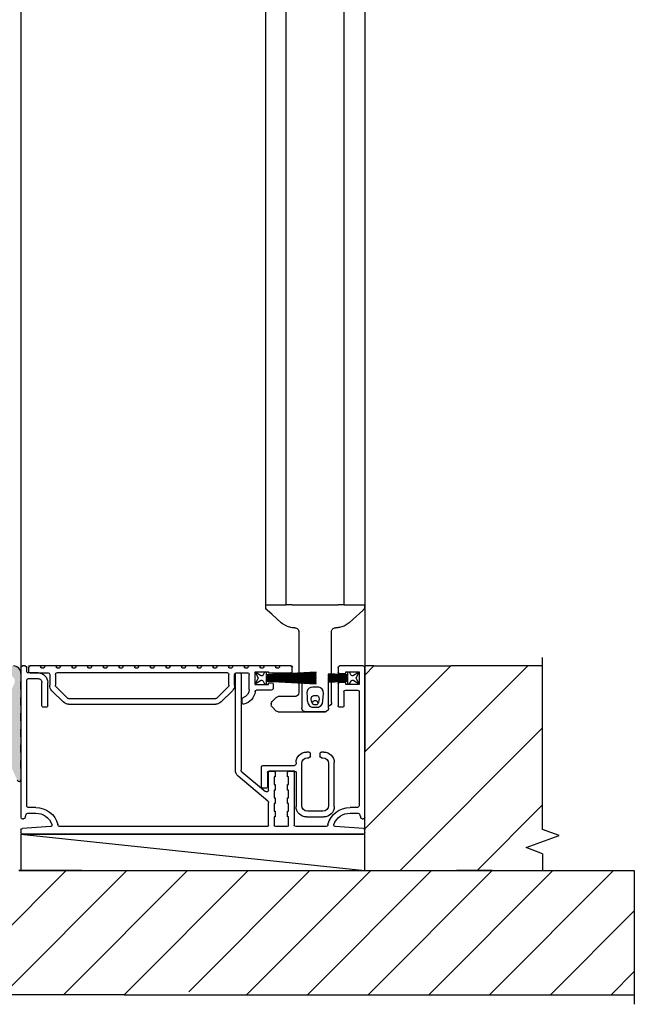
# Model space of a CAD drawing. Units: millimetres. Extents: x -400 to 2836, y 248 to 3642.
# Drawn here: x 443 to 603, y 259 to 517 of the extents above; entities that cross this region are included whole.
import ezdxf

# ---------------------------------------------------------------- set-up
doc = ezdxf.new("R2010")
doc.units = ezdxf.units.MM
doc.linetypes.add('SLD-Solid', pattern=[0])
doc.layers.add('CenBlock', color=6, linetype='Continuous')

# ---------------------------------------------------------------- blocks, each defined once
blk = doc.blocks.new('A$C043086af')
at = {"layer": 'CenBlock', "linetype": 'SLD-Solid', "lineweight": 25}
for p, q in [((0, 330.99), (0, 60)), ((5.4, 60), (5.4, 330.99)), ((20.6, 60), (20.6, 330.99)), ((26, 330.99), (26, 60)), ((90, 330.99), (90, 43.6)), ((0, 60), (0, 43.6)), ((1.4, 60), (0, 60)), ((0.06, 59.75), (0.06, 59.33)), ((2.25, 60), (1.4, 60)), ((2.31, 60), (2.25, 60)), ((2.71, 60), (2.31, 60)), ((2.85, 60), (2.71, 60)), ((4.4, 60), (2.85, 60)), ((5.4, 60), (4.4, 60)), ((5.4, 60), (7, 60)), ((8.7, 60), (7, 60)), ((17.3, 60), (8.7, 60)), ((19, 60), (17.3, 60)), ((19, 60), (19.5, 60)), ((19.5, 60), (20.6, 60)), ((21.6, 60), (20.6, 60)), ((23.15, 60), (21.6, 60)), ((23.29, 60), (23.15, 60)), ((23.69, 60), (23.29, 60)), ((23.75, 60), (23.69, 60)), ((24.6, 60), (23.75, 60)), ((26, 60), (24.6, 60)), ((25.94, 59.33), (25.94, 59.75)), ((25.94, 59.33), (25.94, 59.33)), ((0.56, 58.54), (0.56, 58.54)), ((25.44, 58.54), (25.44, 58.54)), ((4.12, 55.3), (4.12, 55.3)), ((6.97, 54.02), (7.43, 54)), ((7.7, 54), (7.68, 54)), ((8.7, 41.92), (8.7, 53.17)), ((9.5, 53.07), (9.5, 53.07)), ((16.5, 53.07), (16.5, 53.07)), ((17.3, 53.17), (17.3, 42.11)), ((18.32, 54), (18.3, 54)), ((18.57, 54), (19.03, 54.02)), ((0.4, 44), (6.6, 44)), ((19.37, 44), (19.05, 44)), ((19.37, 44), (22.07, 44)), ((22.07, 44), (23.58, 44)), ((23.58, 44), (26.17, 44)), ((26.17, 44), (27.68, 44)), ((27.68, 44), (30.27, 44)), ((30.27, 44), (31.77, 44)), ((31.77, 44), (34.37, 44)), ((34.37, 44), (35.88, 44)), ((35.88, 44), (38.47, 44)), ((38.47, 44), (39.98, 44)), ((39.98, 44), (42.57, 44)), ((42.57, 44), (44.08, 44)), ((44.08, 44), (46.67, 44)), ((46.67, 44), (48.18, 44)), ((48.18, 44), (50.77, 44)), ((50.77, 44), (52.28, 44)), ((52.28, 44), (54.87, 44)), ((54.87, 44), (56.38, 44)), ((56.38, 44), (58.97, 44)), ((58.97, 44), (60.48, 44)), ((60.48, 44), (63.07, 44)), ((63.07, 44), (64.58, 44)), ((64.58, 44), (67.17, 44)), ((67.17, 44), (68.68, 44)), ((68.68, 44), (71.27, 44)), ((71.27, 44), (72.78, 44)), ((72.78, 44), (75.37, 44)), ((75.37, 44), (76.88, 44)), ((76.88, 44), (79.47, 44)), ((79.47, 44), (80.98, 44)), ((80.98, 44), (83.57, 44)), ((83.57, 44), (85.08, 44)), ((85.08, 44), (87.57, 44)), ((88.05, 44), (87.65, 44)), ((88.9, 44), (89.6, 44)), ((0, 4.4), (0, 43.6)), ((5, 42.5), (1.5, 42.5)), ((1.5, 42.5), (1.5, 39.2)), ((1.5, 42.35), (2.94, 41.52)), ((2.22, 41.1), (1.5, 42.35)), ((3.63, 41.7), (4, 42.35)), ((4, 42.35), (4.5, 42.35)), ((4.5, 42.35), (4.5, 41.7)), ((4.5, 41.7), (9.5, 41.96)), ((9.5, 41.86), (4.5, 41.6)), ((4.5, 41.5), (9.5, 41.67)), ((4.5, 41.6), (4.5, 41.5)), ((9.5, 41.57), (4.5, 41.4)), ((4.5, 41.4), (4.5, 41.3)), ((4.5, 41.3), (9.5, 41.39)), ((9.5, 41.29), (4.5, 41.2)), ((5, 42), (5, 42.5)), ((6.6, 42), (5, 42)), ((7, 43.6), (7, 42.4)), ((7, 42.4), (7, 41.83)), ((7, 41.73), (7, 41.59)), ((7, 41.49), (7, 41.34)), ((7, 41.24), (7, 41.12)), ((8.7, 41.65), (8.7, 41.82)), ((8.7, 41.37), (8.7, 41.55)), ((8.7, 41.14), (8.7, 41.27)), ((9.5, 41.96), (9.5, 41.86)), ((9.5, 41.67), (9.5, 41.86)), ((9.5, 41.67), (9.5, 41.57)), ((9.5, 41.39), (9.5, 41.57)), ((9.5, 41.39), (9.5, 41.29)), ((9.5, 41.14), (9.5, 41.29)), ((12.73, 42.35), (25.73, 41.67)), ((12.73, 42.25), (12.73, 42.35)), ((25.73, 41.57), (12.73, 42.25)), ((12.73, 41.92), (25.73, 41.47)), ((12.73, 41.82), (12.73, 41.92)), ((25.73, 41.37), (12.73, 41.82)), ((12.73, 41.4), (12.73, 41.5)), ((12.73, 41.5), (25.73, 41.27)), ((25.73, 41.17), (12.73, 41.4)), ((16.5, 42.05), (16.5, 41.79)), ((16.5, 41.69), (16.5, 41.43)), ((16.5, 41.33), (16.5, 41.15)), ((17.3, 42.01), (17.3, 41.76)), ((17.3, 41.66), (17.3, 41.42)), ((17.3, 41.32), (17.3, 41.14)), ((18.98, 42.6), (18.98, 43.6)), ((24.11, 42.2), (19.37, 42.2)), ((22.33, 43.7), (22.33, 43.75)), ((23.12, 43.5), (22.53, 43.5)), ((23.33, 43.75), (23.33, 43.7)), ((24.38, 42.1), (25.23, 42.1)), ((28.52, 42.5), (25.23, 42.5)), ((25.23, 42.5), (25.23, 42.1)), ((25.73, 41.67), (25.73, 42.35)), ((25.73, 42.35), (26.23, 42.35)), ((25.73, 41.47), (25.73, 41.57)), ((25.73, 41.27), (25.73, 41.37)), ((26.23, 42.35), (26.6, 41.7)), ((26.43, 43.7), (26.43, 43.75)), ((27.22, 43.5), (26.63, 43.5)), ((27.28, 41.52), (28.73, 42.35)), ((27.43, 43.75), (27.43, 43.7)), ((28.73, 42.35), (28, 41.1)), ((28.73, 39.2), (28.73, 42.3)), ((30.23, 37.89), (30.23, 41.8)), ((30.53, 43.7), (30.53, 43.75)), ((33.67, 42.2), (30.63, 42.2)), ((31.32, 43.5), (30.73, 43.5)), ((31.53, 43.75), (31.53, 43.7)), ((32.38, 41.8), (32.38, 16.73)), ((33.47, 42.2), (32.78, 42.2)), ((33.88, 16.73), (33.88, 41.8)), ((34.08, 38.95), (34.08, 41.8)), ((34.63, 43.7), (34.63, 43.75)), ((35.42, 43.5), (34.83, 43.5)), ((35.58, 38.95), (35.58, 41.8)), ((35.63, 43.75), (35.63, 43.7)), ((35.98, 42.2), (80.57, 42.2)), ((38.73, 43.7), (38.73, 43.75)), ((39.52, 43.5), (38.93, 43.5)), ((39.73, 43.75), (39.73, 43.7)), ((42.83, 43.7), (42.83, 43.75)), ((43.62, 43.5), (43.03, 43.5)), ((43.83, 43.75), (43.83, 43.7)), ((46.93, 43.7), (46.93, 43.75)), ((47.72, 43.5), (47.13, 43.5)), ((47.93, 43.75), (47.93, 43.7)), ((51.03, 43.7), (51.03, 43.75)), ((51.82, 43.5), (51.23, 43.5)), ((52.03, 43.75), (52.03, 43.7)), ((55.13, 43.7), (55.13, 43.75)), ((55.92, 43.5), (55.33, 43.5)), ((56.13, 43.75), (56.13, 43.7)), ((59.23, 43.7), (59.23, 43.75)), ((60.02, 43.5), (59.43, 43.5)), ((60.23, 43.75), (60.23, 43.7)), ((63.33, 43.7), (63.33, 43.75)), ((64.12, 43.5), (63.53, 43.5)), ((64.33, 43.75), (64.33, 43.7)), ((67.43, 43.7), (67.43, 43.75)), ((68.22, 43.5), (67.63, 43.5)), ((68.43, 43.75), (68.43, 43.7)), ((71.53, 43.7), (71.53, 43.75)), ((72.32, 43.5), (71.73, 43.5)), ((72.53, 43.75), (72.53, 43.7)), ((75.63, 43.7), (75.63, 43.75)), ((76.42, 43.5), (75.83, 43.5)), ((76.63, 43.75), (76.63, 43.7)), ((79.73, 43.7), (79.73, 43.75)), ((80.52, 43.5), (79.93, 43.5)), ((80.73, 43.75), (80.73, 43.7)), ((80.98, 41.8), (80.98, 38.95)), ((82.48, 41.8), (82.48, 38.95)), ((87.57, 42.2), (82.88, 42.2)), ((83.83, 43.7), (83.83, 43.75)), ((84.62, 43.5), (84.03, 43.5)), ((84.83, 43.75), (84.83, 43.7)), ((85.5, 42.2), (88.1, 42.2)), ((87.98, 43.6), (87.98, 42.6)), ((88.5, 42.6), (88.5, 43.6)), ((90, 43.6), (90, 4.4)), ((1.5, 39.35), (2.22, 40.6)), ((2.91, 40.21), (1.5, 39.35)), ((1.5, 39.2), (5, 39.2)), ((4, 39.35), (3.6, 40.04)), ((4.5, 39.35), (4, 39.35)), ((4.5, 41.2), (4.5, 41.1)), ((4.5, 41.1), (9.5, 41.14)), ((9.5, 41.04), (4.5, 41)), ((4.5, 41), (4.5, 40.9)), ((4.5, 40.9), (9.5, 40.9)), ((9.5, 40.8), (4.5, 40.8)), ((4.5, 40.8), (4.5, 40.7)), ((4.5, 40.7), (9.5, 40.66)), ((9.5, 40.56), (4.5, 40.6)), ((4.5, 40.6), (4.5, 40.5)), ((4.5, 40.5), (9.5, 40.41)), ((9.5, 40.31), (4.5, 40.4)), ((4.5, 40.4), (4.5, 40.3)), ((4.5, 40.3), (9.5, 40.13)), ((4.5, 40.2), (4.5, 40.1)), ((9.5, 40.03), (4.5, 40.2)), ((4.5, 40.1), (9.5, 39.84)), ((9.5, 39.74), (4.5, 40)), ((4.5, 40), (4.5, 39.35)), ((5, 39.2), (5, 39.7)), ((5, 39.7), (6.6, 39.7)), ((7, 41.02), (7, 40.9)), ((7, 40.8), (7, 40.68)), ((7, 40.58), (7, 40.46)), ((7, 40.36), (7, 40.21)), ((7, 40.11), (7, 39.97)), ((7, 39.87), (7, 39.3)), ((7, 39.3), (7, 33.6)), ((8.7, 40.9), (8.7, 41.04)), ((8.7, 40.66), (8.7, 40.8)), ((8.7, 40.43), (8.7, 40.56)), ((8.7, 40.15), (8.7, 40.33)), ((8.7, 39.88), (8.7, 40.05)), ((8.7, 34.48), (8.7, 39.78)), ((9.5, 41.14), (9.5, 41.04)), ((9.5, 40.9), (9.5, 41.04)), ((9.5, 40.9), (9.5, 40.8)), ((9.5, 40.66), (9.5, 40.8)), ((9.5, 40.66), (9.5, 40.56)), ((9.5, 40.41), (9.5, 40.56)), ((9.5, 40.41), (9.5, 40.31)), ((9.5, 40.13), (9.5, 40.31)), ((9.5, 40.13), (9.5, 40.03)), ((9.5, 40), (9.5, 40.03)), ((9.5, 33), (9.5, 40)), ((9.5, 39.84), (9.5, 39.74)), ((12.73, 41.08), (12.73, 41.18)), ((12.73, 41.18), (25.73, 41.07)), ((25.73, 40.97), (12.73, 41.08)), ((12.73, 40.8), (12.73, 40.9)), ((12.73, 40.9), (25.73, 40.9)), ((25.73, 40.8), (12.73, 40.8)), ((12.73, 40.62), (25.73, 40.73)), ((25.73, 40.63), (12.73, 40.52)), ((12.73, 40.52), (12.73, 40.62)), ((12.73, 40.3), (25.73, 40.53)), ((25.73, 40.43), (12.73, 40.2)), ((12.73, 39.88), (25.73, 40.33)), ((12.73, 40.2), (12.73, 40.3)), ((25.73, 40.23), (12.73, 39.78)), ((12.73, 39.45), (25.73, 40.13)), ((25.73, 40.03), (12.73, 39.35)), ((12.73, 39.78), (12.73, 39.88)), ((12.73, 39.35), (12.73, 39.45)), ((16.5, 41.05), (16.5, 40.9)), ((16.5, 40.8), (16.5, 40.65)), ((16.5, 40.55), (16.5, 40.5)), ((16.5, 40.5), (16.5, 40.37)), ((16.5, 40.27), (16.5, 40)), ((16.5, 39.91), (16.5, 39.58)), ((16.5, 39.58), (16.5, 33.07)), ((17.3, 41.04), (17.3, 40.9)), ((17.3, 40.8), (17.3, 40.66)), ((17.3, 40.56), (17.3, 40.38)), ((17.3, 40.28), (17.3, 40.04)), ((17.3, 39.94), (17.3, 39.69)), ((17.3, 39.59), (17.3, 37)), ((23.98, 39.2), (23.98, 38.2)), ((25.23, 39.6), (24.38, 39.6)), ((25.23, 39.2), (25.23, 39.6)), ((28.73, 39.2), (25.23, 39.2)), ((25.73, 41.07), (25.73, 41.17)), ((25.73, 40.9), (25.73, 40.97)), ((25.73, 40.73), (25.73, 40.8)), ((25.73, 40.53), (25.73, 40.63)), ((25.73, 40.33), (25.73, 40.43)), ((25.73, 40.13), (25.73, 40.23)), ((25.73, 39.35), (25.73, 40.03)), ((26.23, 39.35), (25.73, 39.35)), ((26.62, 40.04), (26.23, 39.35)), ((28.73, 39.35), (27.32, 40.21)), ((28, 40.6), (28.73, 39.35)), ((83, 33.6), (83, 39.7)), ((84.5, 33.6), (84.5, 39.7)), ((88.1, 40.7), (85.5, 40.7)), ((88.5, 7.4), (88.5, 40.3)), ((1.5, 37.3), (1.5, 7.4)), ((5.1, 37.7), (1.9, 37.7)), ((5.5, 37.3), (5.5, 33.6)), ((24.48, 37.7), (28.32, 37.7)), ((37.61, 34.59), (34.66, 37.54)), ((38.67, 35.65), (35.72, 38.6)), ((80.83, 38.6), (77.88, 35.65)), ((81.89, 37.54), (78.94, 34.59)), ((17.98, 36), (22.69, 36)), ((23.22, 35.78), (24.28, 34.72)), ((24.5, 34.19), (24.5, 33.81)), ((32.18, 35.3), (32.18, 34.4)), ((77.53, 35.5), (39.03, 35.5)), ((77.53, 34), (39.03, 34)), ((5.9, 33.2), (6.6, 33.2)), ((9.84, 32.25), (9.84, 32.25)), ((10.1, 32.08), (10.13, 32.08)), ((10.5, 32), (15.5, 32)), ((22.69, 32), (10.5, 32)), ((16.49, 32.91), (16.5, 33.07)), ((24.28, 33.28), (23.22, 32.22)), ((83.4, 33.2), (84.1, 33.2)), ((10.75, 21.5), (11.35, 21.5)), ((11.75, 21.1), (11.75, 20.4)), ((14.25, 20.4), (14.25, 21.1)), ((14.65, 21.5), (15.25, 21.5)), ((8, 7.25), (8, 18.75)), ((9.5, 18.5), (9.5, 7.5)), ((11.35, 20), (11, 20)), ((15, 20), (14.65, 20)), ((16.5, 7.5), (16.5, 18.5)), ((18, 18.75), (18, 18.4)), ((18, 16.1), (18, 7.25)), ((26.6, 18), (18.4, 18)), ((18.4, 16.5), (25.1, 16.5)), ((18.5, 16.1), (18.5, 2.4)), ((19.85, 16.5), (18.9, 16.5)), ((20.25, 15), (20.25, 16.1)), ((23.45, 16.1), (23.45, 15)), ((24.8, 16.5), (23.85, 16.5)), ((25.2, 11.55), (25.2, 16.1)), ((25.5, 16.1), (25.5, 12.4)), ((32.2, 16.35), (26.02, 11.17)), ((27, 12.4), (27, 17.6)), ((20, 15), (20.25, 15)), ((20, 13), (20, 15)), ((20.25, 13), (20, 13)), ((20.25, 11.5), (20.25, 13)), ((23.45, 15), (23.7, 15)), ((23.45, 13), (23.45, 11.5)), ((23.7, 13), (23.45, 13)), ((23.7, 15), (23.7, 13)), ((25.38, 8.67), (33.16, 15.2)), ((20, 11.5), (20.25, 11.5)), ((20, 9.5), (20, 11.5)), ((23.45, 11.5), (23.7, 11.5)), ((23.7, 11.5), (23.7, 9.5)), ((25.9, 12), (26.6, 12)), ((20.25, 9.5), (20, 9.5)), ((20, 8), (20.25, 8)), ((20, 6), (20, 8)), ((20.25, 8), (20.25, 9.5)), ((23.45, 9.5), (23.45, 8)), ((23.7, 9.5), (23.45, 9.5)), ((23.45, 8), (23.7, 8)), ((23.7, 8), (23.7, 6)), ((25.2, 2.4), (25.2, 8.29)), ((1.41, 5.23), (1.09, 4.27)), ((3.86, 5.5), (1.79, 5.5)), ((1.9, 7), (3.86, 7)), ((11, 6), (15, 6)), ((20.25, 6), (20, 6)), ((20.25, 4.5), (20.25, 6)), ((23.45, 6), (23.45, 4.5)), ((23.7, 6), (23.45, 6)), ((86.14, 7), (88.1, 7)), ((88.21, 5.5), (86.14, 5.5)), ((88.91, 4.27), (88.59, 5.23)), ((0.71, 4), (0.4, 4)), ((6.69, 4.5), (6.6, 4.5)), ((15.25, 4.5), (10.75, 4.5)), ((20, 4.5), (20.25, 4.5)), ((20, 2.4), (20, 4.5)), ((23.45, 4.5), (23.7, 4.5)), ((23.7, 4.5), (23.7, 2.4)), ((89.6, 4), (89.29, 4)), ((0, 0.4), (0, 1.12)), ((0.38, 1.52), (7.75, 1.97)), ((89.6, 0), (0.4, 0)), ((9.65, 2.55), (9.72, 2.3)), ((10.11, 2), (18.1, 2)), ((20.4, 2), (23.3, 2)), ((25.6, 2), (79.89, 2)), ((80.28, 2.3), (80.35, 2.55)), ((82.25, 1.97), (89.62, 1.52)), ((90, 1.12), (90, 0.4))]:
    blk.add_line(p, q, dxfattribs=at)
at = {"layer": 'CenBlock'}
for p, q in [((7.43, 54), (7.68, 54)), ((18.32, 54), (18.57, 54))]:
    blk.add_line(p, q, dxfattribs=at)
at = {"layer": 'CenBlock', "linetype": 'SLD-Solid', "lineweight": 25, "flags": 128}
for points in [[(0.56, 58.54), (3.05, 56.27), (4.12, 55.3)], [(21.88, 55.3), (24.37, 57.57), (25.44, 58.54)], [(4.12, 55.3), (5.39, 54.46), (5.74, 54.31)], [(20.26, 54.31), (21.58, 55.05), (21.88, 55.3)], [(10.9, 35.76), (10.83, 36.89), (10.9, 37.46), (11.18, 37.96), (11.57, 38.28), (12.01, 38.44), (13.6, 38.46), (14.12, 38.41), (14.59, 38.18), (14.91, 37.85), (15.1, 37.43), (15.17, 36.95), (15.11, 35.92), (15.05, 34.96), (14.87, 34.11), (14.52, 33.61), (14.19, 33.38), (13.89, 33.27), (13.6, 33.23), (12.42, 33.23), (12.14, 33.26), (11.83, 33.37), (11.44, 33.64), (11.1, 34.19), (10.98, 34.93), (10.9, 35.76)], [(12.01, 35.74), (11.97, 35.38), (12.01, 34.94), (12.14, 34.41), (12.32, 34.07), (12.57, 33.88), (12.69, 33.84), (12.86, 33.81), (12.93, 33.8), (12.99, 33.8), (13.04, 33.8), (13.11, 33.8), (13.22, 33.82), (13.46, 33.9), (13.63, 34.02), (13.96, 34.78), (14.03, 35.36), (13.99, 35.73), (13.86, 36), (13.71, 36.15), (13.55, 36.23), (13.36, 36.27), (12.63, 36.27), (12.46, 36.24), (12.31, 36.16), (12.15, 36.01), (12.01, 35.74)], [(10.13, 32.07), (10.1, 32.08), (10.1, 32.08)], [(10.38, 32.01), (10.28, 32.03), (10.16, 32.06)]]:
    blk.add_lwpolyline(points, dxfattribs=at)
at = {"layer": 'CenBlock', "linetype": 'SLD-Solid', "lineweight": 25}
for centre, radius, start, end in [((0.31, 59.75), 0.25, 90.0109, 179.9849), ((0.81, 59.33), 0.751, 180.003, 227.6896), ((25.69, 59.75), 0.25, 0.0159, 89.9884), ((25.19, 59.33), 0.751, 312.3108, 359.9967), ((1.52, 59.8), 1.59, 207.4415, 233.5498), ((24.43, 59.83), 1.64, 306.2779, 333.2287), ((23.14, 61.23), 3.54, 310.5869, 316.1545), ((7.5, 59.01), 5.01, 249.4923, 263.982), ((18.5, 59.02), 5.03, 276.0459, 290.4798), ((7.7, 53), 1, 359.9973, 90.0001), ((18.3, 53), 1, 90, 180.0026), ((0.4, 43.6), 0.4, 90.0065, 179.994), ((6.6, 43.6), 0.4, 0.0051, 89.9944), ((19.37, 43.6), 0.4, 90.0064, 179.9944), ((22.07, 43.75), 0.25, 0.0029, 89.9877), ((23.58, 43.75), 0.25, 90.012, 179.9978), ((26.17, 43.75), 0.25, 0.0022, 89.988), ((27.68, 43.75), 0.25, 90.0123, 179.9971), ((30.27, 43.75), 0.25, 0.0022, 89.9882), ((31.77, 43.75), 0.25, 90.012, 179.9974), ((34.37, 43.75), 0.25, 0.0026, 89.988), ((35.88, 43.75), 0.25, 90.0122, 179.9974), ((38.47, 43.75), 0.25, 0.0026, 89.9879), ((39.98, 43.75), 0.25, 90.0121, 179.9974), ((42.57, 43.75), 0.25, 0.0025, 89.988), ((44.08, 43.75), 0.25, 90.012, 179.9975), ((46.67, 43.75), 0.25, 0.0025, 89.988), ((48.18, 43.75), 0.25, 90.0121, 179.9974), ((50.77, 43.75), 0.25, 0.0026, 89.9879), ((52.28, 43.75), 0.25, 90.0121, 179.9974), ((54.87, 43.75), 0.25, 0.0026, 89.988), ((56.38, 43.75), 0.25, 90.012, 179.9974), ((58.97, 43.75), 0.25, 0.0026, 89.988), ((60.48, 43.75), 0.25, 90.0122, 179.9974), ((63.07, 43.75), 0.25, 0.0029, 89.9877), ((64.58, 43.75), 0.25, 90.0123, 179.9971), ((67.17, 43.75), 0.25, 0.0029, 89.9877), ((68.68, 43.75), 0.25, 90.0123, 179.9971), ((71.27, 43.75), 0.25, 0.0022, 89.9884), ((72.78, 43.75), 0.25, 90.0123, 179.9971), ((75.37, 43.75), 0.25, 0.0022, 89.988), ((76.88, 43.75), 0.25, 90.0123, 179.9971), ((79.47, 43.75), 0.25, 0.0029, 89.9877), ((80.98, 43.75), 0.25, 90.0123, 179.9971), ((83.57, 43.75), 0.25, 0.0015, 89.9883), ((85.08, 43.75), 0.25, 90.0123, 179.9971), ((87.57, 43.6), 0.4, 0.0051, 89.9938), ((88.9, 43.6), 0.4, 90.0065, 179.994), ((89.6, 43.6), 0.4, 0.006, 89.9935), ((3.19, 41.95), 0.5, 240.0015, 329.9943), ((6.6, 42.4), 0.4, 270.0056, 359.9949), ((19.37, 42.6), 0.4, 179.9995, 270.0082), ((22.53, 43.7), 0.2, 180.0136, 269.9938), ((23.12, 43.7), 0.2, 270.0065, 359.9855), ((24.37, 42.5), 0.4, 228.5631, 270.0211), ((26.63, 43.7), 0.2, 180.0145, 269.9935), ((27.03, 41.95), 0.5, 210.0057, 299.9985), ((27.22, 43.7), 0.2, 270.0062, 359.9864), ((28.52, 42.3), 0.2, 359.9975, 89.9935), ((30.63, 41.8), 0.4, 90.0063, 179.9947), ((30.73, 43.7), 0.2, 180.0141, 269.9936), ((31.32, 43.7), 0.2, 270.0062, 359.9864), ((32.78, 41.8), 0.4, 90.0063, 179.9947), ((33.47, 41.8), 0.4, 0.0051, 89.994), ((33.67, 41.8), 0.4, 0.0053, 89.9937), ((34.83, 43.7), 0.2, 180.0136, 269.9938), ((35.42, 43.7), 0.2, 270.0064, 359.9859), ((35.98, 41.8), 0.4, 90.0063, 179.9947), ((38.93, 43.7), 0.2, 180.0136, 269.9938), ((39.52, 43.7), 0.2, 270.0062, 359.9864), ((43.03, 43.7), 0.2, 180.0139, 269.9937), ((43.62, 43.7), 0.2, 270.0062, 359.9862), ((47.13, 43.7), 0.2, 180.0138, 269.9938), ((47.72, 43.7), 0.2, 270.0062, 359.9862), ((51.23, 43.7), 0.2, 180.0139, 269.9937), ((51.82, 43.7), 0.2, 270.0063, 359.9861), ((55.33, 43.7), 0.2, 180.0141, 269.9936), ((55.92, 43.7), 0.2, 270.0062, 359.9864), ((59.43, 43.7), 0.2, 180.0136, 269.9938), ((60.02, 43.7), 0.2, 270.0064, 359.9859), ((63.53, 43.7), 0.2, 180.0136, 269.9938), ((64.12, 43.7), 0.2, 270.0062, 359.9864), ((67.63, 43.7), 0.2, 180.0136, 269.9938), ((68.22, 43.7), 0.2, 270.0062, 359.9864), ((71.73, 43.7), 0.2, 180.0136, 269.9938), ((72.32, 43.7), 0.2, 270.0065, 359.9855), ((75.83, 43.7), 0.2, 180.0145, 269.9935), ((76.42, 43.7), 0.2, 270.0071, 359.9855), ((79.93, 43.7), 0.2, 180.0145, 269.9929), ((80.52, 43.7), 0.2, 270.0053, 359.9873), ((80.57, 41.8), 0.4, 0.006, 89.9935), ((82.88, 41.8), 0.4, 90.0062, 179.9949), ((85.5, 39.7), 2.5, 90.0005, 180.0008), ((84.03, 43.7), 0.2, 180.0145, 269.994), ((84.62, 43.7), 0.2, 270.0053, 359.9873), ((87.57, 42.6), 0.4, 269.9916, 0.0009), ((88.1, 42.6), 0.4, 269.9916, 0.0009), ((1.79, 40.85), 0.5, 330.001, 29.999), ((3.17, 39.79), 0.5, 30.0047, 121.5731), ((6.6, 39.3), 0.4, 359.9991, 90.0089), ((24.38, 39.2), 0.4, 90.0062, 179.9949), ((27.06, 39.79), 0.5, 58.4271, 149.995), ((28.44, 40.85), 0.5, 150.0018, 209.9982), ((36.08, 38.95), 2, 179.9997, 224.9995), ((36.07, 38.95), 0.5, 179.9916, 225.006), ((80.48, 38.95), 0.5, 314.9932, 0.0097), ((80.47, 38.95), 2, 315.0005, 0.0002), ((85.5, 39.7), 1, 90.0002, 180.0026), ((88.1, 40.3), 0.4, 0.0051, 89.9938), ((1.9, 37.3), 0.4, 90.0062, 179.9949), ((5.1, 37.3), 0.4, 0.0051, 89.9938), ((18.3, 37), 1, 180.0012, 269.9996), ((24.48, 38.2), 0.5, 179.9977, 269.9995), ((28.32, 37.3), 0.4, 4.7384, 89.9962), ((32.41, 37.64), 3.7, 184.7297, 258.8876), ((32.53, 37.89), 2.3, 180.0007, 253.8716), ((5.9, 33.6), 0.4, 180, 270.008), ((6.6, 33.6), 0.4, 269.9911, 0.0009), ((9.7, 34.48), 1, 179.9983, 258.4655), ((9.69, 34.44), 0.961, 225.7102, 258.4951), ((11.48, 35), 1, 315.5964, 336.7991), ((13, 34.35), 0.65, 23.1934, 156.8066), ((14.52, 35), 1, 203.2053, 221.2221), ((22.69, 35.25), 0.75, 44.9955, 89.9984), ((23.75, 34.19), 0.75, 0.0004, 45.0016), ((23.75, 33.81), 0.75, 314.9984, 0.0042), ((31.77, 34.4), 0.4, 258.8933, 359.9937), ((31.77, 35.3), 0.4, 0.0058, 73.873), ((39.03, 36), 2, 225.0058, 269.9937), ((39.03, 36), 0.5, 225.0137, 269.9858), ((77.52, 36), 0.5, 270.014, 314.9866), ((77.52, 36), 2, 270.0062, 314.9943), ((83.4, 33.6), 0.4, 179.9991, 270.0089), ((84.1, 33.6), 0.4, 269.992, 0), ((10.5, 33), 1, 179.9989, 246.287), ((10.5, 33), 1, 246.3863, 269.9847), ((10.5, 32.94), 0.942, 262.7002, 270.2119), ((15.5, 33), 1, 270.0113, 293.4204), ((15.48, 33.03), 1.02, 288.2395, 353.1586), ((22.69, 32.75), 0.75, 270.0058, 314.9893), ((10.75, 18.75), 2.75, 89.9993, 180.0002), ((11.35, 21.1), 0.4, 359.9905, 90.0084), ((14.65, 21.1), 0.4, 89.9918, 180.009), ((15.25, 18.75), 2.75, 359.9998, 90.0007), ((11, 18.5), 1.5, 90.0006, 179.9999), ((11.35, 20.4), 0.4, 270.0062, 359.9949), ((14.65, 20.4), 0.4, 180.0056, 269.9936), ((15, 18.5), 1.5, 0, 89.9996), ((18.4, 18.4), 0.4, 179.991, 270.0082), ((18.4, 16.1), 0.4, 90.0064, 179.9944), ((18.9, 16.1), 0.4, 90.0062, 179.9949), ((19.85, 16.1), 0.4, 0.0051, 89.9938), ((23.85, 16.1), 0.4, 90.0062, 179.9949), ((24.8, 16.1), 0.4, 0.0051, 89.9938), ((25.1, 16.1), 0.4, 0.0051, 89.9938), ((26.6, 17.6), 0.4, 0.0056, 89.9936), ((31.87, 16.73), 0.5, 310.0017, 359.9982), ((31.88, 16.73), 2, 309.9984, 0.0013), ((25.7, 11.55), 0.5, 179.9966, 310.0037), ((25.9, 12.4), 0.4, 179.9995, 270.0082), ((26.6, 12.4), 0.4, 269.9918, 0.0005), ((25.7, 8.29), 0.5, 130.0017, 179.9982), ((1.79, 5.1), 0.4, 90.0048, 161.5636), ((1.9, 7.4), 0.4, 179.9991, 270.0084), ((3.86, 1), 6, 15.0001, 89.9997), ((3.86, 1), 4.5, 19.5034, 89.9996), ((10.75, 7.25), 2.75, 180.0006, 269.9986), ((11, 7.5), 1.5, 180.0001, 269.9994), ((15, 7.5), 1.5, 270.0004, 360), ((15.25, 7.25), 2.75, 270.0014, 359.9994), ((86.14, 1), 6, 90.0003, 164.9999), ((86.14, 1), 4.5, 90.0004, 160.4966), ((88.1, 7.4), 0.4, 269.9916, 0.0009), ((88.21, 5.1), 0.4, 18.4364, 89.9952), ((0.4, 4.4), 0.4, 179.9914, 270.008), ((0.71, 4.4), 0.4, 270.0048, 341.5636), ((89.29, 4.4), 0.4, 198.4364, 269.9952), ((89.6, 4.4), 0.4, 269.992, 0.0086), ((0.4, 1.12), 0.4, 93.4678, 180.0036), ((0.4, 0.4), 0.4, 180.006, 269.9935), ((7.72, 2.37), 0.4, 273.4656, 19.5052), ((10.11, 2.4), 0.4, 195.0039, 269.9956), ((18.1, 2.4), 0.4, 270.0064, 359.9944), ((20.4, 2.4), 0.4, 180.0056, 269.9936), ((23.3, 2.4), 0.4, 270.0064, 359.9944), ((25.6, 2.4), 0.4, 180.0051, 269.9938), ((79.89, 2.4), 0.4, 270.0044, 344.9961), ((82.28, 2.37), 0.4, 160.4948, 266.5344), ((89.6, 0.4), 0.4, 270.0065, 359.994), ((89.6, 1.12), 0.4, 359.9964, 86.5322)]:
    blk.add_arc(centre, radius, start, end, dxfattribs=at)
blk = doc.blocks.new('A$Ce8140ee1')
at = {"linetype": 'Continuous', "lineweight": 18}
h = blk.add_hatch(color=7, dxfattribs=at)
edge = h.paths.add_edge_path(flags=0)
edge.add_line((134.78, 48.46), (134.62, 48.61))
edge.add_line((134.62, 48.61), (134.62, 50.45))
edge.add_line((134.62, 50.45), (134.78, 50.6))
edge.add_line((134.78, 50.6), (134.78, 52.6))
edge.add_line((134.78, 52.6), (134.62, 52.75))
edge.add_line((134.62, 52.75), (134.62, 54.59))
edge.add_line((134.62, 54.59), (134.78, 54.74))
edge.add_line((134.78, 54.74), (134.78, 56.74))
edge.add_line((134.78, 56.74), (134.62, 56.89))
edge.add_line((134.62, 56.89), (134.62, 58.73))
edge.add_line((134.62, 58.73), (134.78, 58.88))
edge.add_line((134.78, 58.88), (134.78, 60.88))
edge.add_line((134.78, 60.88), (134.62, 61.03))
edge.add_line((134.62, 61.03), (134.62, 62.87))
edge.add_line((134.62, 62.87), (134.78, 63.02))
edge.add_line((134.78, 63.02), (134.78, 65.02))
edge.add_arc((132.78, 65.02), 2, 0, 90)
edge.add_line((132.78, 67.02), (132.28, 67.02))
edge.add_line((132.28, 67.02), (132.19, 66.82))
edge.add_line((132.19, 66.82), (130.36, 66.82))
edge.add_line((130.36, 66.82), (130.28, 67.02))
edge.add_line((130.28, 67.02), (128.28, 67.02))
edge.add_line((128.28, 67.02), (128.19, 66.82))
edge.add_line((128.19, 66.82), (126.36, 66.82))
edge.add_line((126.36, 66.82), (126.28, 67.02))
edge.add_line((126.28, 67.02), (124.28, 67.02))
edge.add_line((124.28, 67.02), (124.19, 66.82))
edge.add_line((124.19, 66.82), (122.36, 66.82))
edge.add_line((122.36, 66.82), (122.28, 67.02))
edge.add_line((122.28, 67.02), (120.78, 67.02))
edge.add_line((120.78, 67.02), (120.78, 65.52))
edge.add_line((120.78, 65.52), (121.28, 65.52))
edge.add_line((121.28, 65.52), (121.28, 57.02))
edge.add_line((121.28, 57.02), (118.78, 57.02))
edge.add_line((118.78, 57.02), (118.78, 55.52))
edge.add_line((118.78, 55.52), (121.28, 55.52))
edge.add_line((121.28, 55.52), (121.28, 40.52))
edge.add_line((121.28, 40.52), (115.39, 40.01))
edge.add_line((115.39, 40.01), (114.78, 39.65))
edge.add_line((114.78, 39.65), (114.16, 40.01))
edge.add_line((114.16, 40.01), (108.28, 40.52))
edge.add_line((108.28, 40.52), (108.28, 55.52))
edge.add_line((108.28, 55.52), (110.78, 55.52))
edge.add_line((110.78, 55.52), (110.78, 57.02))
edge.add_line((110.78, 57.02), (108.28, 57.02))
edge.add_line((108.28, 57.02), (108.28, 65.52))
edge.add_line((108.28, 65.52), (108.78, 65.52))
edge.add_line((108.78, 65.52), (108.78, 67.02))
edge.add_line((108.78, 67.02), (104.96, 67.02))
edge.add_arc((104.96, 66.52), 0.5, 90, 165)
edge.add_line((104.48, 66.65), (104.18, 65.52))
edge.add_line((104.18, 65.52), (106.48, 65.52))
edge.add_line((106.48, 65.52), (106.48, 62.02))
edge.add_line((106.48, 62.02), (91.98, 62.02))
edge.add_line((91.98, 62.02), (91.98, 65.52))
edge.add_line((91.98, 65.52), (94.18, 65.52))
edge.add_line((94.18, 65.52), (93.87, 66.65))
edge.add_arc((93.39, 66.52), 0.5, 15, 90)
edge.add_line((93.39, 67.02), (90.38, 67.02))
edge.add_arc((90.38, 66.52), 0.5, 90, 180)
edge.add_line((89.88, 66.52), (89.88, 53.32))
edge.add_arc((90.18, 53.32), 0.3, 180, 270)
edge.add_line((90.18, 53.02), (91.38, 53.02))
edge.add_line((91.38, 53.02), (91.38, 52.02))
edge.add_line((91.38, 52.02), (92.38, 52.02))
edge.add_arc((92.38, 51.52), 0.5, 0, 90, ccw=False)
edge.add_line((92.88, 51.52), (92.88, 42.52))
edge.add_arc((91.88, 42.52), 1, 270, 360, ccw=False)
edge.add_line((91.88, 41.52), (87.38, 41.52))
edge.add_line((87.38, 41.52), (87.38, 41.82))
edge.add_arc((86.88, 41.82), 0.5, 0, 90)
edge.add_line((86.88, 42.32), (86.07, 42.32))
edge.add_arc((86.07, 41.82), 0.5, 90, 195)
edge.add_line((85.59, 41.69), (86.38, 38.73))
edge.add_arc((86.58, 38.78), 0.2, 195, 300)
edge.add_line((86.68, 38.61), (89.08, 39.99))
edge.add_arc((89.18, 39.82), 0.2, 0, 120, ccw=False)
edge.add_line((89.38, 39.82), (89.38, 35.22))
edge.add_arc((89.18, 35.22), 0.2, 240, 360, ccw=False)
edge.add_line((89.08, 35.05), (86.68, 36.43))
edge.add_arc((86.58, 36.26), 0.2, 60, 180)
edge.add_line((86.38, 36.26), (86.38, 34.88))
edge.add_arc((87.38, 34.88), 1, 180, 240)
edge.add_line((86.88, 34.01), (89.38, 32.57))
edge.add_line((89.38, 32.57), (89.38, 29.78))
edge.add_line((89.38, 29.78), (86.88, 28.31))
edge.add_arc((87.38, 27.45), 1, 120, 180)
edge.add_line((86.38, 27.45), (86.38, 26.08))
edge.add_arc((86.58, 26.08), 0.2, 180, 300)
edge.add_line((86.68, 25.91), (89.08, 27.29))
edge.add_arc((89.18, 27.12), 0.2, 0, 120, ccw=False)
edge.add_line((89.38, 27.12), (89.38, 22.52))
edge.add_arc((89.18, 22.52), 0.2, -120, 0, ccw=False)
edge.add_line((89.08, 22.35), (86.68, 23.73))
edge.add_arc((86.58, 23.56), 0.2, 60, 165)
edge.add_line((86.38, 23.61), (85.8, 21.45))
edge.add_arc((86.29, 21.32), 0.5, 165, 270)
edge.add_line((86.29, 20.82), (89.38, 20.82))
edge.add_arc((90.18, 20.82), 0.8, 180, 270)
edge.add_line((90.18, 20.02), (93.24, 20.02))
edge.add_line((93.24, 20.02), (93.64, 21.52))
edge.add_line((93.64, 21.52), (91.38, 21.52))
edge.add_line((91.38, 21.52), (91.38, 27.57))
edge.add_line((91.38, 27.57), (95.51, 27.79))
edge.add_line((95.51, 27.79), (96.01, 28.11))
edge.add_line((96.01, 28.11), (96.54, 27.84))
edge.add_line((96.54, 27.84), (100.68, 28.06))
edge.add_line((100.68, 28.06), (100.68, 27.21))
edge.add_line((100.68, 27.21), (100.87, 27.02))
edge.add_arc((101.25, 27.35), 0.499, 221.4976, 401.4976)
edge.add_arc((102.68, 25.92), 2.05, 14.0095, 120.9905, ccw=False)
edge.add_arc((104.73, 25.92), 0.5, 97.0047, 262.9953)
edge.add_arc((102.68, 25.92), 2.05, 239.0095, 345.9905, ccw=False)
edge.add_arc((101.25, 24.49), 0.499, 318.5024, 498.5024)
edge.add_line((100.87, 24.83), (100.68, 24.63))
edge.add_line((100.68, 24.63), (100.68, 23.27))
edge.add_arc((101.18, 23.27), 0.5, 180, 240.5408)
edge.add_arc((102.68, 25.92), 3.55, 240.5408, 304.2899)
edge.add_line((104.68, 22.99), (104.68, 20.02))
edge.add_line((104.68, 20.02), (108.57, 20.02))
edge.add_line((108.57, 20.02), (108.98, 21.52))
edge.add_line((108.98, 21.52), (106.68, 21.52))
edge.add_line((106.68, 21.52), (106.68, 28.37))
edge.add_line((106.68, 28.37), (113.46, 28.73))
edge.add_line((113.46, 28.73), (113.96, 29.06))
edge.add_line((113.96, 29.06), (114.49, 28.78))
edge.add_line((114.49, 28.78), (121.28, 29.14))
edge.add_line((121.28, 29.14), (121.28, 21.52))
edge.add_line((121.28, 21.52), (118.98, 21.52))
edge.add_line((118.98, 21.52), (119.38, 20.02))
edge.add_line((119.38, 20.02), (131.28, 20.02))
edge.add_line((131.28, 20.02), (131.28, 23.29))
edge.add_line((131.28, 23.29), (129.78, 23.42))
edge.add_line((129.78, 23.42), (129.78, 22.02))
edge.add_line((129.78, 22.02), (123.28, 22.02))
edge.add_line((123.28, 22.02), (123.28, 26.65))
edge.add_line((123.28, 26.65), (122.98, 27.17))
edge.add_line((122.98, 27.17), (123.28, 27.69))
edge.add_line((123.28, 27.69), (123.28, 32.32))
edge.add_line((123.28, 32.32), (129.78, 32.32))
edge.add_line((129.78, 32.32), (129.78, 30.92))
edge.add_line((129.78, 30.92), (131.28, 31.05))
edge.add_line((131.28, 31.05), (131.28, 35.39))
edge.add_line((131.28, 35.39), (129.78, 35.52))
edge.add_line((129.78, 35.52), (129.78, 34.12))
edge.add_line((129.78, 34.12), (123.28, 34.12))
edge.add_line((123.28, 34.12), (123.28, 38.75))
edge.add_line((123.28, 38.75), (122.98, 39.27))
edge.add_line((122.98, 39.27), (123.28, 39.79))
edge.add_line((123.28, 39.79), (123.28, 44.42))
edge.add_line((123.28, 44.42), (129.78, 44.42))
edge.add_line((129.78, 44.42), (129.78, 43.02))
edge.add_line((129.78, 43.02), (131.28, 43.15))
edge.add_line((131.28, 43.15), (131.28, 46.42))
edge.add_line((131.28, 46.42), (124.28, 46.42))
edge.add_line((124.28, 46.42), (124.28, 60.52))
edge.add_line((124.28, 60.52), (125.38, 60.52))
edge.add_line((125.38, 60.52), (125.58, 60.72))
edge.add_arc((125.25, 61.09), 0.499, 311.4976, 491.4976)
edge.add_arc((126.68, 62.52), 2.05, 104.0095, 210.9905, ccw=False)
edge.add_arc((126.68, 64.57), 0.5, 187.0047, 352.9953)
edge.add_arc((126.68, 62.52), 2.05, -30.9905, 75.9905, ccw=False)
edge.add_arc((128.1, 61.09), 0.499, 48.5024, 228.5024)
edge.add_line((127.77, 60.72), (127.97, 60.52))
edge.add_line((127.97, 60.52), (129.33, 60.52))
edge.add_arc((129.33, 61.02), 0.5, 270, 330.5408)
edge.add_arc((126.68, 62.52), 3.55, 330.5408, 394.2899)
edge.add_line((129.61, 64.52), (131.88, 64.52))
edge.add_arc((131.68, 63.03), 1.5, -25, 82.5814, ccw=False)
edge.add_line((133.04, 62.4), (132.28, 60.76))
edge.add_line((132.28, 60.76), (132.28, 40.5))
edge.add_line((132.28, 40.5), (133.82, 37.12))
edge.add_arc((134.28, 37.33), 0.5, 204.5522, 360)
edge.add_line((134.78, 37.33), (134.78, 40.18))
edge.add_line((134.78, 40.18), (134.62, 40.33))
edge.add_line((134.62, 40.33), (134.62, 42.17))
edge.add_line((134.62, 42.17), (134.78, 42.32))
edge.add_line((134.78, 42.32), (134.78, 44.32))
edge.add_line((134.78, 44.32), (134.62, 44.47))
edge.add_line((134.62, 44.47), (134.62, 46.31))
edge.add_line((134.62, 46.31), (134.78, 46.46))
edge.add_line((134.78, 46.46), (134.78, 48.46))
edge = h.paths.add_edge_path(flags=0)
edge.add_line((105.98, 40.82), (95.48, 40.82))
edge.add_line((95.48, 40.82), (95.48, 42.82))
edge.add_line((95.48, 42.82), (94.88, 42.82))
edge.add_line((94.88, 42.82), (94.88, 49.32))
edge.add_line((94.88, 49.32), (95.48, 49.32))
edge.add_line((95.48, 49.32), (95.48, 51.32))
edge.add_line((95.48, 51.32), (97.78, 51.32))
edge.add_line((97.78, 51.32), (97.78, 53.12))
edge.add_line((97.78, 53.12), (94.88, 53.12))
edge.add_line((94.88, 53.12), (94.88, 54.62))
edge.add_arc((93.88, 58.02), 3.55, 286.3611, 299.4592)
edge.add_arc((95.38, 55.37), 0.5, 299.4592, 360)
edge.add_line((95.88, 55.37), (95.88, 56.73))
edge.add_line((95.88, 56.73), (95.68, 56.93))
edge.add_arc((95.3, 56.59), 0.499, 41.4976, 221.4976)
edge.add_arc((93.88, 58.02), 2.05, 194.0095, 300.9905, ccw=False)
edge.add_arc((91.83, 58.02), 0.5, 277.0047, 442.9953)
edge.add_arc((93.88, 58.02), 2.05, 59.0095, 165.9905, ccw=False)
edge.add_arc((95.3, 59.45), 0.499, 138.5024, 318.5024)
edge.add_line((95.68, 59.12), (95.88, 59.31))
edge.add_line((95.88, 59.31), (95.88, 60.22))
edge.add_line((95.88, 60.22), (106.48, 60.22))
edge.add_line((106.48, 60.22), (106.48, 53.12))
edge.add_line((106.48, 53.12), (103.58, 53.12))
edge.add_line((103.58, 53.12), (103.58, 51.32))
edge.add_line((103.58, 51.32), (105.98, 51.32))
edge.add_line((105.98, 51.32), (105.98, 49.32))
edge.add_line((105.98, 49.32), (106.48, 49.32))
edge.add_line((106.48, 49.32), (106.48, 42.82))
edge.add_line((106.48, 42.82), (105.98, 42.82))
edge.add_line((105.98, 42.82), (105.98, 40.82))
h.paths.add_polyline_path([(91.38, 39.02), (102.47, 39.02), (114.78, 37.95), (121.28, 38.51), (121.28, 31.14), (91.38, 29.57)], flags=0)
at = {"color": 7, "linetype": 'Continuous', "lineweight": 25}
for p, q in [((134.78, 65.02), (134.78, 63.02)), ((134.78, 63.02), (134.62, 62.87)), ((134.62, 62.87), (134.62, 61.03)), ((134.62, 61.03), (134.78, 60.88)), ((134.78, 60.88), (134.78, 58.88)), ((134.78, 58.88), (134.62, 58.73)), ((134.62, 58.73), (134.62, 56.89)), ((134.62, 56.89), (134.78, 56.74)), ((134.78, 56.74), (134.78, 54.74)), ((134.78, 54.74), (134.62, 54.59)), ((134.62, 54.59), (134.62, 52.75)), ((134.62, 52.75), (134.78, 52.6)), ((134.78, 52.6), (134.78, 50.6)), ((134.78, 50.6), (134.62, 50.45)), ((134.62, 50.45), (134.62, 48.61)), ((134.62, 48.61), (134.78, 48.46)), ((134.78, 46.46), (134.62, 46.31)), ((134.78, 48.46), (134.78, 46.46)), ((134.62, 46.31), (134.62, 44.47)), ((134.62, 44.47), (134.78, 44.32)), ((134.78, 44.32), (134.78, 42.32)), ((134.78, 42.32), (134.62, 42.17)), ((134.62, 42.17), (134.62, 40.33)), ((134.62, 40.33), (134.78, 40.18)), ((134.78, 40.18), (134.78, 37.33))]:
    blk.add_line(p, q, dxfattribs=at)
for centre, radius, start, end in [((132.78, 65.02), 2, 0, 90), ((134.28, 37.33), 0.5, 204.5522, 0)]:
    blk.add_arc(centre, radius, start, end, dxfattribs=at)

msp = doc.modelspace()

# ---------------------------------------------------------------- linework, layer by layer
for p, q in [((579.41, 347.53), (579.41, 349.75)), ((532.88, 345.16), (535.25, 347.53)), ((532.88, 304.92), (575.5, 347.53)), ((532.88, 325.04), (555.37, 347.53)), ((532.88, 347.53), (532.88, 345.16)), ((535.25, 347.53), (532.88, 347.53)), ((532.88, 345.16), (532.88, 325.04)), ((535.25, 347.53), (555.37, 347.53)), ((575.5, 347.53), (555.37, 347.53)), ((579.41, 347.53), (575.5, 347.53)), ((579.41, 331.31), (579.41, 347.53)), ((542.12, 294.03), (579.41, 331.31)), ((579.41, 311.19), (579.41, 331.31)), ((532.88, 304.92), (532.88, 325.04)), ((562.25, 294.03), (579.41, 311.19)), ((579.41, 304.75), (579.41, 311.19)), ((532.88, 297.18), (532.88, 304.92)), ((583.75, 303.17), (579.41, 304.75)), ((442.88, 303.53), (532.88, 294.03)), ((532.88, 297.18), (532.88, 303.53)), ((575.06, 300.01), (583.75, 303.17)), ((579.41, 298.43), (575.06, 300.01)), ((579.41, 298.43), (579.41, 294.03)), ((422.22, 261.49), (454.68, 294.03)), ((438.11, 261.49), (470.58, 294.03)), ((442.37, 294.03), (445.36, 294.03)), ((458.81, 294.03), (442.37, 294.03)), ((445.36, 294.03), (470.58, 294.03)), ((454.01, 261.49), (486.48, 294.03)), ((469.91, 261.49), (502.38, 294.03)), ((470.58, 294.03), (477.87, 294.03)), ((477.87, 294.03), (601.77, 294.03)), ((486.85, 262.29), (518.51, 294.03)), ((501.94, 261.49), (534.41, 294.03)), ((517.84, 261.49), (550.31, 294.03)), ((533.74, 261.49), (566.21, 294.03)), ((549.64, 261.49), (582.1, 294.03)), ((566.21, 294.03), (556.88, 294.03)), ((565.54, 261.49), (598, 294.03)), ((566.21, 294.03), (569.27, 294.03)), ((569.27, 294.03), (582.1, 294.03)), ((582.1, 294.03), (589.4, 294.03)), ((589.4, 294.03), (598, 294.03)), ((598, 294.03), (603.41, 294.03)), ((598, 294.03), (603.41, 294.03)), ((603.41, 294.03), (603.41, 283.51)), ((581.44, 261.49), (603.41, 283.51)), ((603.41, 283.51), (603.41, 267.57)), ((597.34, 261.49), (603.41, 267.57)), ((603.41, 267.57), (603.41, 261.49)), ((454.01, 261.49), (438.11, 261.49)), ((469.91, 261.49), (454.01, 261.49)), ((469.91, 261.49), (600.84, 261.49)), ((597.34, 261.49), (603.41, 261.49)), ((603.41, 261.49), (603.41, 259.03))]:
    msp.add_line(p, q)
msp.add_lwpolyline([(442.88, 294.03), (532.88, 294.03), (532.88, 303.53), (442.88, 303.53)], close=True)

# ---------------------------------------------------------------- block references
msp.add_blockref('A$Ce8140ee1', (308.11, 280.51))
at = {"layer": 'CenBlock', "xscale": -1}
msp.add_blockref('A$C043086af', (532.88, 303.53), dxfattribs=at)

doc.saveas('drawing.dxf')
